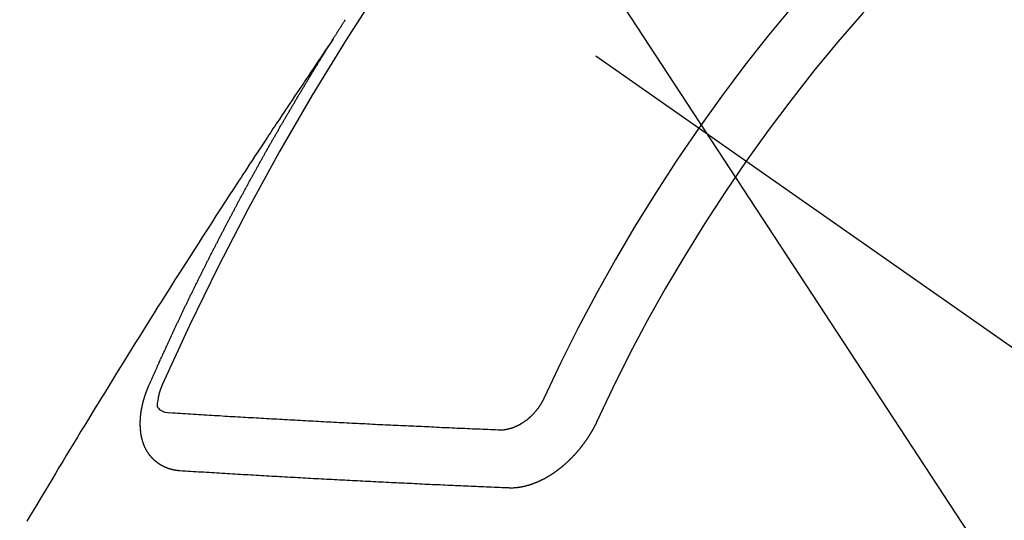
# Model space of a CAD drawing. Extents: x 0 to 26473, y -25 to 8845.
# Drawn here: x 17309 to 17321, y 6781 to 6786 of the extents above; entities that cross this region are included whole.
import ezdxf

# ---------------------------------------------------------------- set-up
doc = ezdxf.new("R2010")
doc.units = 0
doc.header["$LTSCALE"] = 50
doc.header["$MEASUREMENT"] = 0
doc.linetypes.add('CENTER2', pattern=[1.125, 0.75, -0.125, 0.125, -0.125])
doc.linetypes.add('HIDDEN', pattern=[0.375, 0.25, -0.125])
doc.layers.get('0').update_dxf_attribs({"linetype": 'CONTINUOUS'})
doc.layers.add('150-機器', color=8, linetype='CONTINUOUS')
doc.layers.add('160-文字', color=254, linetype='CONTINUOUS')
doc.styles.add('KH001', font='txt')
doc.dimstyles.new('KH1xx030', dxfattribs={"dimscale": 30, "dimtxt": 2, "dimasz": 0.6, "dimexe": 0.3, "dimexo": 1.2, "dimgap": 0.5, "dimtad": 3, "dimdec": 1, "dimdsep": 46, "dimlunit": 6, "dimtxsty": 'KH001', "dimblk": 'DOT', "dimcen": 1, "dimdle": 1, "dimclrd": 256, "dimclre": 256, "dimclrt": 256, "dimadec": 0, "dimazin": 0, "dimtfac": 1, "dimtdec": 1, "dimtix": 1, "dimtmove": 2, "dimatfit": 3, "dimldrblk": 'CLOSEDBLANK', "dimfxl": 1, "dimtolj": 1, "dimtzin": 0, "dimlwd": -1, "dimlwe": -1, "dimarcsym": 0})

# ---------------------------------------------------------------- blocks, each defined once
blk = doc.blocks.new('F402_H')
at = {"layer": '150-機器', "color": 13, "linetype": 'CENTER2'}
blk.add_line((0, 0), (244.018, -170.863), dxfattribs=at)
at = {"layer": '150-機器', "color": 13, "linetype": 'HIDDEN'}
for points in [[(217.087, -153.962), (217.091, -153.956), (217.095, -153.95), (217.097, -153.945), (217.101, -153.939), (217.105, -153.933), (217.109, -153.927), (217.112, -153.922), (217.116, -153.916), (217.119, -153.91), (217.123, -153.905), (217.127, -153.9), (217.13, -153.893), (217.133, -153.888), (217.137, -153.883), (217.14, -153.876), (217.144, -153.871), (217.148, -153.866), (217.151, -153.859), (217.155, -153.854), (217.159, -153.849), (217.162, -153.842), (217.166, -153.837), (217.169, -153.832), (217.172, -153.826), (217.176, -153.82), (217.18, -153.815), (217.183, -153.809), (217.187, -153.803), (217.19, -153.798), (217.194, -153.792), (217.198, -153.786), (217.201, -153.781), (217.204, -153.775), (217.208, -153.769), (217.212, -153.763), (217.215, -153.758), (217.219, -153.752), (217.223, -153.746), (217.226, -153.742), (217.229, -153.735), (217.233, -153.73)], [(217.091, -153.956), (217.048, -154.02), (217.004, -154.085), (216.961, -154.149), (216.918, -154.213), (216.888, -154.257), (216.859, -154.301), (216.829, -154.345), (216.8, -154.389), (216.783, -154.414), (216.766, -154.439), (216.749, -154.465), (216.732, -154.49), (216.715, -154.515), (216.698, -154.54), (216.681, -154.565), (216.664, -154.59), (216.651, -154.609), (216.639, -154.628), (216.626, -154.646), (216.614, -154.665), (216.588, -154.703), (216.563, -154.741), (216.538, -154.779), (216.512, -154.817), (216.5, -154.836), (216.487, -154.855), (216.474, -154.874), (216.462, -154.893), (216.445, -154.918), (216.428, -154.943), (216.412, -154.968), (216.395, -154.993), (216.378, -155.019), (216.362, -155.044), (216.345, -155.07), (216.328, -155.095), (216.291, -155.152), (216.253, -155.209), (216.216, -155.265), (216.178, -155.322), (216.149, -155.366), (216.12, -155.411), (216.091, -155.455), (216.062, -155.499), (216.041, -155.532), (216.02, -155.564), (215.998, -155.597), (215.977, -155.629), (215.928, -155.704), (215.879, -155.779), (215.83, -155.854), (215.782, -155.93), (215.728, -156.012), (215.675, -156.095), (215.622, -156.178), (215.569, -156.26), (215.52, -156.337), (215.471, -156.413), (215.422, -156.489), (215.373, -156.565), (215.312, -156.661), (215.251, -156.756), (215.19, -156.852), (215.13, -156.948), (215.09, -157.012), (215.049, -157.075), (215.009, -157.139), (214.969, -157.203), (214.925, -157.273), (214.881, -157.344), (214.837, -157.414), (214.793, -157.484), (214.749, -157.554), (214.706, -157.625), (214.662, -157.695), (214.618, -157.766), (214.571, -157.842), (214.523, -157.919), (214.476, -157.996), (214.429, -158.073), (214.393, -158.13), (214.358, -158.188), (214.322, -158.245), (214.287, -158.303), (214.244, -158.374), (214.2, -158.444), (214.157, -158.515), (214.115, -158.586), (214.072, -158.656), (214.029, -158.727), (213.986, -158.797), (213.944, -158.868), (213.901, -158.938), (213.859, -159.009), (213.816, -159.08), (213.774, -159.15), (213.731, -159.221), (213.689, -159.292), (213.647, -159.363), (213.605, -159.434), (213.566, -159.498), (213.528, -159.563)], [(214.943, -157.995), (214.948, -157.985), (214.951, -157.977), (214.955, -157.968), (214.958, -157.96), (214.962, -157.952), (214.967, -157.943), (214.97, -157.934), (214.974, -157.926), (214.977, -157.917), (214.981, -157.909), (214.985, -157.9), (214.989, -157.891), (214.993, -157.883), (214.996, -157.874), (215, -157.866), (215.004, -157.857), (215.008, -157.849), (215.011, -157.84), (215.015, -157.832), (215.019, -157.822), (215.023, -157.814), (215.027, -157.806), (215.03, -157.797), (215.034, -157.789), (215.039, -157.78), (215.042, -157.772), (215.046, -157.763), (215.049, -157.755), (215.053, -157.745), (215.058, -157.737), (215.061, -157.729), (215.065, -157.72), (215.068, -157.712), (215.073, -157.703), (215.077, -157.695), (215.08, -157.686), (215.084, -157.678), (215.089, -157.669), (215.092, -157.66), (215.096, -157.652), (215.1, -157.644), (215.104, -157.635), (215.108, -157.626), (215.111, -157.618), (215.116, -157.61), (215.12, -157.601), (215.123, -157.592), (215.127, -157.584), (215.132, -157.575), (215.135, -157.566), (215.139, -157.558), (215.143, -157.55), (215.147, -157.541), (215.15, -157.532), (215.155, -157.524), (215.158, -157.516), (215.162, -157.506), (215.167, -157.498), (215.17, -157.49), (215.174, -157.481), (215.179, -157.473), (215.182, -157.464), (215.186, -157.456), (215.191, -157.447), (215.194, -157.438), (215.198, -157.43), (215.203, -157.421), (215.206, -157.413), (215.21, -157.404), (215.214, -157.396), (215.218, -157.387), (215.222, -157.378), (215.226, -157.371), (215.23, -157.361), (215.234, -157.353), (215.238, -157.345), (215.242, -157.335), (215.246, -157.328), (215.25, -157.319), (215.253, -157.311), (215.258, -157.302), (215.262, -157.293), (215.266, -157.285), (215.27, -157.276), (215.274, -157.268), (215.278, -157.26), (215.282, -157.25), (215.286, -157.242), (215.29, -157.234), (215.294, -157.225), (215.298, -157.217), (215.302, -157.208), (215.307, -157.199), (215.31, -157.191), (215.315, -157.183), (215.319, -157.174), (215.322, -157.165), (215.326, -157.157), (215.331, -157.148), (215.335, -157.14), (215.338, -157.132), (215.343, -157.123), (215.347, -157.114), (215.35, -157.106), (215.355, -157.097), (215.359, -157.089), (215.363, -157.081), (215.367, -157.071), (215.371, -157.063), (215.375, -157.055), (215.38, -157.046), (215.383, -157.038), (215.388, -157.029), (215.392, -157.02), (215.396, -157.013), (215.4, -157.003), (215.405, -156.995), (215.408, -156.987), (215.413, -156.978), (215.417, -156.97), (215.421, -156.962), (215.425, -156.952), (215.429, -156.944), (215.433, -156.935), (215.438, -156.927), (215.441, -156.919), (215.446, -156.91), (215.45, -156.901), (215.454, -156.893), (215.458, -156.884), (215.462, -156.876), (215.466, -156.867), (215.471, -156.859), (215.474, -156.851), (215.479, -156.842), (215.483, -156.833), (215.488, -156.825), (215.491, -156.816), (215.495, -156.808), (215.5, -156.799), (215.504, -156.791), (215.509, -156.782), (215.512, -156.774), (215.517, -156.766), (215.521, -156.756), (215.525, -156.748), (215.529, -156.739), (215.533, -156.731), (215.538, -156.723), (215.542, -156.714), (215.546, -156.706), (215.55, -156.697), (215.555, -156.689), (215.559, -156.681), (215.563, -156.672), (215.567, -156.664), (215.571, -156.654), (215.576, -156.646), (215.58, -156.638), (215.584, -156.629), (215.589, -156.621), (215.593, -156.612), (215.597, -156.604), (215.602, -156.595), (215.605, -156.587), (215.61, -156.579), (215.614, -156.57), (215.618, -156.562), (215.623, -156.553), (215.627, -156.544), (215.631, -156.536), (215.636, -156.528), (215.639, -156.519), (215.644, -156.51), (215.649, -156.503), (215.653, -156.493), (215.657, -156.485), (215.662, -156.477), (215.665, -156.468), (215.67, -156.459), (215.675, -156.451), (215.678, -156.443), (215.683, -156.434), (215.687, -156.426), (215.691, -156.417), (215.696, -156.409), (215.701, -156.4), (215.704, -156.392), (215.709, -156.383), (215.713, -156.375), (215.718, -156.366), (215.722, -156.358), (215.726, -156.35), (215.73, -156.341), (215.735, -156.333), (215.74, -156.324), (215.744, -156.316), (215.748, -156.307), (215.752, -156.299), (215.757, -156.29), (215.761, -156.282), (215.766, -156.273), (215.77, -156.265), (215.775, -156.256), (215.778, -156.248), (215.783, -156.239), (215.788, -156.231), (215.792, -156.223), (215.796, -156.214), (215.8, -156.206), (215.805, -156.197), (215.81, -156.189), (215.814, -156.18), (215.818, -156.172), (215.823, -156.163), (215.827, -156.155), (215.831, -156.146), (215.836, -156.138), (215.841, -156.129), (215.845, -156.121), (215.849, -156.112), (215.853, -156.104), (215.858, -156.095), (215.863, -156.087), (215.867, -156.079), (215.871, -156.07), (215.876, -156.061), (215.88, -156.054), (215.885, -156.045), (215.889, -156.037), (215.893, -156.028), (215.898, -156.02), (215.903, -156.011), (215.907, -156.003), (215.912, -155.994), (215.915, -155.986), (215.92, -155.977), (215.925, -155.969), (215.93, -155.96), (215.934, -155.952), (215.939, -155.944), (215.942, -155.935), (215.947, -155.926), (215.952, -155.918), (215.957, -155.91), (215.961, -155.902), (215.966, -155.893), (215.97, -155.884), (215.974, -155.876), (215.979, -155.867), (215.983, -155.859), (215.988, -155.85), (215.993, -155.842), (215.998, -155.834), (216.002, -155.826), (216.006, -155.817), (216.01, -155.809), (216.015, -155.8), (216.02, -155.792), (216.024, -155.783), (216.029, -155.775), (216.034, -155.767), (216.038, -155.759), (216.043, -155.75), (216.047, -155.741), (216.051, -155.733), (216.056, -155.724), (216.061, -155.716), (216.065, -155.707), (216.07, -155.699), (216.075, -155.691), (216.079, -155.683), (216.084, -155.674), (216.088, -155.666), (216.093, -155.657), (216.098, -155.648), (216.102, -155.64), (216.106, -155.631), (216.111, -155.623), (216.116, -155.615), (216.12, -155.607), (216.125, -155.598), (216.129, -155.59), (216.134, -155.581), (216.139, -155.572), (216.143, -155.565), (216.148, -155.556), (216.153, -155.548), (216.158, -155.539), (216.162, -155.531), (216.167, -155.522), (216.171, -155.515), (216.176, -155.506), (216.181, -155.497), (216.185, -155.489), (216.19, -155.48), (216.194, -155.472), (216.199, -155.464), (216.204, -155.456), (216.209, -155.447), (216.214, -155.438), (216.218, -155.43), (216.223, -155.422), (216.227, -155.414), (216.232, -155.405), (216.236, -155.397), (216.241, -155.388), (216.246, -155.38), (216.25, -155.372), (216.255, -155.363), (216.26, -155.355), (216.265, -155.346), (216.269, -155.338), (216.274, -155.33), (216.279, -155.321), (216.283, -155.313), (216.288, -155.304), (216.292, -155.296), (216.297, -155.287), (216.302, -155.279), (216.306, -155.271), (216.312, -155.263), (216.317, -155.255), (216.321, -155.246), (216.326, -155.237), (216.331, -155.229), (216.336, -155.221), (216.34, -155.213), (216.345, -155.204), (216.35, -155.195), (216.354, -155.187), (216.359, -155.179), (216.363, -155.171), (216.369, -155.162), (216.374, -155.154), (216.378, -155.146), (216.383, -155.137), (216.387, -155.129), (216.392, -155.12), (216.397, -155.112), (216.402, -155.104), (216.406, -155.095), (216.412, -155.088), (216.417, -155.079), (216.421, -155.07), (216.426, -155.062), (216.431, -155.053), (216.435, -155.046), (216.44, -155.037), (216.446, -155.029), (216.45, -155.021), (216.455, -155.012), (216.46, -155.003), (216.464, -154.995), (216.469, -154.987), (216.473, -154.979), (216.479, -154.97), (216.484, -154.962), (216.488, -154.954), (216.493, -154.945), (216.498, -154.937), (216.502, -154.928), (216.508, -154.92), (216.512, -154.912), (216.517, -154.904), (216.522, -154.895), (216.527, -154.887), (216.532, -154.879), (216.537, -154.871), (216.542, -154.862), (216.546, -154.853), (216.551, -154.845), (216.557, -154.837), (216.561, -154.828), (216.566, -154.82), (216.571, -154.812), (216.576, -154.804), (216.581, -154.796), (216.586, -154.787), (216.59, -154.779), (216.595, -154.77), (216.601, -154.762), (216.605, -154.754), (216.61, -154.745), (216.615, -154.737), (216.62, -154.729), (216.625, -154.721), (216.63, -154.712), (216.634, -154.704), (216.64, -154.696), (216.644, -154.688), (216.649, -154.679), (216.654, -154.67), (216.659, -154.663), (216.664, -154.654), (216.669, -154.645), (216.674, -154.638), (216.679, -154.629), (216.684, -154.621), (216.688, -154.613), (216.694, -154.605), (216.699, -154.596), (216.703, -154.588), (216.709, -154.58), (216.714, -154.571), (216.718, -154.563), (216.723, -154.554), (216.728, -154.547), (216.733, -154.538), (216.738, -154.529), (216.743, -154.522), (216.748, -154.513), (216.753, -154.505), (216.758, -154.497), (216.763, -154.489), (216.768, -154.48), (216.773, -154.472), (216.778, -154.464), (216.783, -154.455), (216.788, -154.448), (216.793, -154.439), (216.798, -154.43), (216.803, -154.423), (216.808, -154.414), (216.813, -154.405), (216.818, -154.398), (216.823, -154.389), (216.828, -154.381), (216.833, -154.373), (216.838, -154.364), (216.843, -154.356), (216.848, -154.348), (216.853, -154.34), (216.858, -154.331), (216.863, -154.323), (216.868, -154.315), (216.873, -154.307), (216.878, -154.299), (216.883, -154.29), (216.888, -154.282), (216.893, -154.274), (216.898, -154.266), (216.904, -154.257), (216.908, -154.25), (216.913, -154.241), (216.919, -154.233), (216.923, -154.225), (216.929, -154.216), (216.934, -154.208), (216.94, -154.2), (216.944, -154.192), (216.949, -154.183), (216.955, -154.175), (216.959, -154.167), (216.965, -154.159), (216.97, -154.15), (216.975, -154.143), (216.98, -154.134), (216.985, -154.126), (216.99, -154.118), (216.995, -154.11), (217, -154.101), (217.005, -154.093), (217.01, -154.085), (217.015, -154.076), (217.02, -154.069), (217.025, -154.06), (217.031, -154.052), (217.036, -154.043), (217.041, -154.036), (217.046, -154.027), (217.052, -154.019), (217.056, -154.011), (217.062, -154.003), (217.067, -153.994), (217.072, -153.987), (217.077, -153.978), (217.082, -153.97), (217.087, -153.962)], [(215.31, -158.977), (215.308, -158.977), (215.306, -158.976), (215.303, -158.976), (215.301, -158.976), (215.298, -158.976), (215.295, -158.975), (215.293, -158.975), (215.291, -158.975), (215.288, -158.975), (215.286, -158.975), (215.284, -158.974), (215.281, -158.974), (215.279, -158.973), (215.276, -158.973), (215.274, -158.973), (215.271, -158.973), (215.269, -158.973), (215.266, -158.972), (215.264, -158.971), (215.262, -158.971), (215.26, -158.971), (215.257, -158.971), (215.255, -158.97), (215.252, -158.969), (215.249, -158.97), (215.247, -158.969), (215.245, -158.969), (215.243, -158.969), (215.24, -158.968), (215.237, -158.968), (215.235, -158.967), (215.233, -158.967), (215.231, -158.966), (215.229, -158.965), (215.226, -158.965), (215.224, -158.964), (215.222, -158.964), (215.22, -158.964), (215.217, -158.963), (215.214, -158.962), (215.213, -158.961), (215.211, -158.961), (215.208, -158.961), (215.205, -158.96), (215.203, -158.959), (215.201, -158.958), (215.199, -158.958), (215.197, -158.958), (215.194, -158.957), (215.192, -158.955), (215.19, -158.955), (215.188, -158.955), (215.185, -158.954), (215.183, -158.953), (215.181, -158.952), (215.179, -158.952), (215.176, -158.95), (215.174, -158.95), (215.173, -158.949), (215.17, -158.949), (215.167, -158.948), (215.166, -158.947), (215.164, -158.946), (215.162, -158.945), (215.159, -158.944), (215.157, -158.944), (215.155, -158.943), (215.153, -158.942), (215.15, -158.941), (215.148, -158.94), (215.147, -158.939), (215.144, -158.939), (215.142, -158.937), (215.14, -158.937), (215.138, -158.936), (215.136, -158.935), (215.133, -158.934), (215.132, -158.933), (215.13, -158.932), (215.128, -158.931), (215.125, -158.93), (215.123, -158.929), (215.122, -158.928), (215.119, -158.928), (215.117, -158.926), (215.115, -158.925), (215.113, -158.924), (215.111, -158.923), (215.109, -158.921), (215.107, -158.921), (215.105, -158.92), (215.104, -158.919), (215.101, -158.917), (215.099, -158.917), (215.097, -158.916), (215.096, -158.915), (215.093, -158.913), (215.091, -158.912), (215.089, -158.911), (215.088, -158.91), (215.085, -158.908), (215.084, -158.907), (215.082, -158.906), (215.08, -158.906), (215.077, -158.904), (215.076, -158.903), (215.074, -158.902), (215.072, -158.901), (215.07, -158.899), (215.068, -158.898), (215.067, -158.897), (215.064, -158.895), (215.063, -158.894), (215.061, -158.893), (215.059, -158.892), (215.057, -158.89), (215.055, -158.889), (215.054, -158.888), (215.052, -158.886), (215.05, -158.885), (215.048, -158.884), (215.046, -158.882), (215.045, -158.881), (215.042, -158.88), (215.041, -158.878), (215.039, -158.877), (215.037, -158.876), (215.035, -158.874), (215.034, -158.872), (215.032, -158.871), (215.031, -158.87), (215.028, -158.868), (215.026, -158.867), (215.025, -158.865), (215.024, -158.864), (215.021, -158.862), (215.02, -158.861), (215.018, -158.86), (215.017, -158.858), (215.015, -158.856), (215.013, -158.855), (215.011, -158.854), (215.01, -158.852), (215.008, -158.851), (215.006, -158.849), (215.005, -158.847), (215.003, -158.846), (215.001, -158.845), (215, -158.843), (214.998, -158.841), (214.997, -158.84), (214.995, -158.838), (214.993, -158.837), (214.992, -158.835), (214.99, -158.834), (214.989, -158.832), (214.987, -158.83), (214.986, -158.828), (214.984, -158.827), (214.983, -158.826), (214.981, -158.823), (214.979, -158.822), (214.978, -158.82), (214.976, -158.819), (214.975, -158.817), (214.973, -158.814), (214.972, -158.813), (214.971, -158.811), (214.969, -158.81), (214.967, -158.808), (214.966, -158.806), (214.965, -158.804), (214.963, -158.802), (214.962, -158.801), (214.96, -158.799), (214.959, -158.797), (214.957, -158.796), (214.956, -158.794), (214.955, -158.792), (214.953, -158.79), (214.952, -158.788), (214.951, -158.786), (214.949, -158.784), (214.948, -158.783), (214.947, -158.781), (214.945, -158.779), (214.944, -158.777), (214.942, -158.775), (214.941, -158.773), (214.94, -158.772), (214.938, -158.769), (214.937, -158.767), (214.936, -158.765), (214.934, -158.764), (214.933, -158.762), (214.932, -158.76), (214.93, -158.757), (214.929, -158.755), (214.928, -158.754), (214.927, -158.752), (214.926, -158.75), (214.925, -158.748), (214.924, -158.746), (214.922, -158.743), (214.921, -158.741), (214.92, -158.739), (214.919, -158.737), (214.918, -158.735), (214.917, -158.733), (214.916, -158.731), (214.915, -158.729), (214.913, -158.727), (214.912, -158.725), (214.911, -158.723), (214.91, -158.721), (214.909, -158.719), (214.908, -158.717), (214.907, -158.714), (214.906, -158.712), (214.905, -158.71), (214.904, -158.708), (214.902, -158.706), (214.901, -158.704), (214.9, -158.701), (214.899, -158.699), (214.898, -158.697), (214.897, -158.695), (214.897, -158.692), (214.896, -158.691), (214.895, -158.689), (214.894, -158.687), (214.893, -158.684), (214.892, -158.682), (214.891, -158.68), (214.891, -158.677), (214.889, -158.675), (214.888, -158.673), (214.887, -158.67), (214.886, -158.668), (214.886, -158.665), (214.884, -158.663), (214.883, -158.661), (214.883, -158.658), (214.882, -158.656), (214.881, -158.654), (214.88, -158.652), (214.88, -158.649), (214.879, -158.647), (214.878, -158.644), (214.877, -158.642), (214.877, -158.639), (214.876, -158.638), (214.875, -158.635), (214.874, -158.633), (214.874, -158.631), (214.873, -158.629), (214.873, -158.626), (214.872, -158.624), (214.871, -158.621), (214.871, -158.618), (214.87, -158.616), (214.869, -158.614), (214.869, -158.611), (214.868, -158.609), (214.867, -158.606), (214.867, -158.603), (214.866, -158.601), (214.865, -158.599), (214.865, -158.596), (214.864, -158.594), (214.864, -158.592), (214.863, -158.589), (214.863, -158.586), (214.862, -158.584), (214.861, -158.581), (214.861, -158.579), (214.86, -158.576), (214.859, -158.574), (214.86, -158.572), (214.859, -158.569), (214.859, -158.566), (214.858, -158.563), (214.858, -158.56), (214.857, -158.558), (214.856, -158.556), (214.857, -158.554), (214.856, -158.551), (214.856, -158.548), (214.855, -158.545), (214.855, -158.542), (214.854, -158.54), (214.854, -158.537), (214.854, -158.535), (214.853, -158.532), (214.853, -158.529), (214.852, -158.526), (214.853, -158.524), (214.852, -158.521), (214.852, -158.519), (214.851, -158.516), (214.852, -158.514), (214.851, -158.511), (214.851, -158.508), (214.85, -158.505), (214.85, -158.503), (214.85, -158.5), (214.85, -158.497), (214.849, -158.495), (214.849, -158.492), (214.849, -158.49), (214.848, -158.487), (214.849, -158.485), (214.849, -158.481), (214.848, -158.478), (214.848, -158.476), (214.848, -158.473), (214.848, -158.471), (214.847, -158.468), (214.848, -158.465), (214.848, -158.462), (214.847, -158.459), (214.847, -158.457), (214.847, -158.454), (214.847, -158.451), (214.847, -158.448), (214.847, -158.446), (214.846, -158.443), (214.847, -158.44), (214.847, -158.437), (214.847, -158.435), (214.847, -158.432), (214.847, -158.428), (214.847, -158.426), (214.846, -158.424), (214.847, -158.42), (214.847, -158.418), (214.846, -158.415), (214.847, -158.412), (214.847, -158.409), (214.847, -158.407), (214.847, -158.403), (214.848, -158.401), (214.847, -158.398), (214.847, -158.395), (214.847, -158.393), (214.848, -158.389), (214.848, -158.387), (214.847, -158.384), (214.848, -158.381), (214.848, -158.378), (214.849, -158.375), (214.848, -158.372), (214.849, -158.369), (214.849, -158.367), (214.85, -158.364), (214.849, -158.361), (214.85, -158.358), (214.849, -158.355), (214.85, -158.352), (214.851, -158.35), (214.851, -158.346), (214.851, -158.344), (214.851, -158.34), (214.851, -158.338), (214.852, -158.335), (214.852, -158.332), (214.852, -158.329), (214.853, -158.326), (214.853, -158.324), (214.853, -158.32), (214.854, -158.318), (214.854, -158.314), (214.854, -158.312), (214.855, -158.309), (214.855, -158.305), (214.855, -158.303), (214.856, -158.3), (214.856, -158.296), (214.857, -158.294), (214.858, -158.291), (214.858, -158.288), (214.858, -158.285), (214.859, -158.282), (214.859, -158.279), (214.859, -158.277), (214.86, -158.274), (214.86, -158.27), (214.861, -158.268), (214.861, -158.265), (214.862, -158.262), (214.862, -158.258), (214.863, -158.256), (214.864, -158.253), (214.864, -158.249), (214.865, -158.246), (214.865, -158.244), (214.866, -158.241), (214.867, -158.238), (214.867, -158.234), (214.868, -158.231), (214.868, -158.229), (214.869, -158.226), (214.869, -158.223), (214.87, -158.22), (214.871, -158.217), (214.871, -158.214), (214.872, -158.211), (214.873, -158.208), (214.873, -158.205), (214.874, -158.202), (214.875, -158.199), (214.876, -158.196), (214.876, -158.193), (214.877, -158.19), (214.878, -158.187), (214.878, -158.184), (214.879, -158.181), (214.88, -158.178), (214.881, -158.175), (214.882, -158.172), (214.882, -158.169), (214.883, -158.166), (214.884, -158.163), (214.885, -158.16), (214.886, -158.157), (214.886, -158.154), (214.887, -158.151), (214.888, -158.148), (214.889, -158.145), (214.89, -158.142), (214.891, -158.139), (214.891, -158.136), (214.892, -158.133), (214.893, -158.13), (214.895, -158.127), (214.895, -158.124), (214.896, -158.121), (214.897, -158.118), (214.898, -158.115), (214.899, -158.112), (214.9, -158.109), (214.901, -158.106), (214.902, -158.103), (214.903, -158.1), (214.903, -158.097), (214.905, -158.093), (214.906, -158.09), (214.907, -158.087), (214.908, -158.085), (214.909, -158.082), (214.91, -158.079), (214.911, -158.076), (214.912, -158.073), (214.913, -158.069), (214.915, -158.067), (214.916, -158.063), (214.917, -158.06), (214.918, -158.057), (214.919, -158.054), (214.921, -158.052), (214.921, -158.049), (214.922, -158.046), (214.924, -158.042), (214.926, -158.039), (214.926, -158.036), (214.927, -158.033), (214.928, -158.03), (214.93, -158.028), (214.931, -158.024), (214.932, -158.021), (214.933, -158.018), (214.935, -158.015), (214.936, -158.012), (214.937, -158.009), (214.938, -158.006), (214.94, -158.003), (214.941, -158), (214.942, -157.997), (214.943, -157.995)], [(215.106, -157.969), (215.098, -157.988), (215.091, -158.008), (215.083, -158.028), (215.076, -158.049), (215.072, -158.061), (215.068, -158.074), (215.064, -158.087), (215.061, -158.1), (215.057, -158.119), (215.054, -158.137), (215.051, -158.157), (215.048, -158.176), (215.045, -158.189), (215.043, -158.201), (215.043, -158.213), (215.044, -158.225), (215.049, -158.238), (215.058, -158.249), (215.068, -158.26), (215.08, -158.269), (215.106, -158.283), (215.133, -158.293), (215.162, -158.299), (215.191, -158.303)], [(219.547, -158.129), (219.544, -158.132), (219.543, -158.136), (219.542, -158.139), (219.54, -158.142), (219.538, -158.146), (219.536, -158.149), (219.535, -158.152), (219.534, -158.156), (219.531, -158.16), (219.53, -158.162), (219.528, -158.166), (219.526, -158.169), (219.524, -158.173), (219.522, -158.176), (219.521, -158.179), (219.519, -158.183), (219.517, -158.186), (219.515, -158.19), (219.513, -158.193), (219.511, -158.195), (219.509, -158.199), (219.507, -158.202), (219.505, -158.206), (219.503, -158.209), (219.501, -158.212), (219.498, -158.216), (219.497, -158.218), (219.495, -158.222), (219.493, -158.225), (219.49, -158.228), (219.488, -158.232), (219.486, -158.235), (219.484, -158.238), (219.482, -158.241), (219.48, -158.244), (219.477, -158.247), (219.475, -158.25), (219.473, -158.254), (219.47, -158.256), (219.467, -158.26), (219.465, -158.263), (219.463, -158.265), (219.461, -158.269), (219.459, -158.272), (219.456, -158.275), (219.453, -158.278), (219.451, -158.281), (219.448, -158.284), (219.446, -158.286), (219.444, -158.29), (219.441, -158.292), (219.439, -158.296), (219.436, -158.299), (219.433, -158.302), (219.431, -158.305), (219.428, -158.307), (219.426, -158.31), (219.423, -158.313), (219.421, -158.316), (219.418, -158.319), (219.415, -158.322), (219.413, -158.324), (219.41, -158.326), (219.407, -158.33), (219.404, -158.332), (219.401, -158.335), (219.399, -158.338), (219.396, -158.34), (219.393, -158.343), (219.39, -158.346), (219.388, -158.348), (219.385, -158.351), (219.382, -158.353), (219.379, -158.356), (219.377, -158.358), (219.373, -158.361), (219.371, -158.364), (219.368, -158.367), (219.366, -158.369), (219.362, -158.371), (219.359, -158.374), (219.357, -158.376), (219.354, -158.379), (219.351, -158.381), (219.348, -158.383), (219.345, -158.386), (219.342, -158.387), (219.338, -158.39), (219.335, -158.393), (219.333, -158.394), (219.33, -158.397), (219.327, -158.399), (219.323, -158.401), (219.32, -158.404), (219.318, -158.406), (219.314, -158.408), (219.311, -158.41), (219.308, -158.412), (219.305, -158.414), (219.302, -158.416), (219.299, -158.418), (219.295, -158.42), (219.293, -158.422), (219.289, -158.424), (219.286, -158.426), (219.283, -158.428), (219.28, -158.43), (219.276, -158.432), (219.274, -158.433), (219.27, -158.436), (219.267, -158.437), (219.263, -158.44), (219.26, -158.441), (219.258, -158.443), (219.254, -158.444), (219.25, -158.446), (219.248, -158.448), (219.244, -158.449), (219.241, -158.451), (219.237, -158.453), (219.235, -158.455), (219.231, -158.456), (219.228, -158.457), (219.225, -158.459), (219.221, -158.46), (219.218, -158.461), (219.215, -158.463), (219.211, -158.465), (219.208, -158.467), (219.205, -158.468), (219.201, -158.469), (219.198, -158.47), (219.195, -158.472), (219.191, -158.473), (219.189, -158.474), (219.185, -158.475), (219.182, -158.476), (219.178, -158.477), (219.175, -158.479), (219.172, -158.48), (219.168, -158.481), (219.166, -158.482), (219.162, -158.483), (219.159, -158.484), (219.155, -158.485), (219.152, -158.486), (219.149, -158.487), (219.145, -158.488), (219.143, -158.489), (219.139, -158.49), (219.136, -158.49), (219.132, -158.491), (219.129, -158.493), (219.126, -158.493), (219.122, -158.494), (219.119, -158.494), (219.116, -158.496), (219.113, -158.496), (219.109, -158.496), (219.106, -158.497), (219.103, -158.498), (219.1, -158.498), (219.096, -158.499), (219.094, -158.5), (219.09, -158.5), (219.087, -158.5), (219.084, -158.501), (219.08, -158.501), (219.077, -158.502), (219.074, -158.502), (219.071, -158.502), (219.068, -158.503), (219.065, -158.503), (219.062, -158.503), (219.058, -158.503), (219.056, -158.503), (219.052, -158.503), (219.049, -158.504), (219.046, -158.504), (219.043, -158.503), (219.041, -158.504), (219.037, -158.504), (219.034, -158.504), (219.031, -158.503), (219.028, -158.504), (219.025, -158.504), (219.023, -158.504), (219.019, -158.503), (219.016, -158.503), (219.013, -158.503), (219.01, -158.502)], [(219.01, -158.502), (218.981, -158.501), (218.951, -158.5), (218.921, -158.499), (218.891, -158.498), (218.862, -158.497), (218.832, -158.496), (218.803, -158.494), (218.773, -158.493), (218.743, -158.492), (218.714, -158.491), (218.684, -158.489), (218.654, -158.488), (218.624, -158.486), (218.595, -158.485), (218.565, -158.484), (218.536, -158.483), (218.506, -158.481), (218.476, -158.48), (218.446, -158.478), (218.416, -158.477), (218.387, -158.476), (218.357, -158.475), (218.327, -158.473), (218.297, -158.472), (218.268, -158.47), (218.238, -158.469), (218.208, -158.467), (218.178, -158.466), (218.149, -158.465), (218.118, -158.463), (218.089, -158.462), (218.059, -158.461), (218.03, -158.459), (217.999, -158.458), (217.97, -158.456), (217.94, -158.455), (217.91, -158.453), (217.88, -158.452), (217.85, -158.45), (217.819, -158.45), (217.79, -158.449), (217.759, -158.447), (217.73, -158.446), (217.7, -158.444), (217.67, -158.443), (217.64, -158.441), (217.61, -158.44), (217.58, -158.438), (217.55, -158.437), (217.52, -158.435), (217.49, -158.434), (217.46, -158.432), (217.43, -158.431), (217.4, -158.429), (217.37, -158.428), (217.341, -158.426), (217.31, -158.425), (217.281, -158.423), (217.25, -158.421), (217.22, -158.42), (217.19, -158.418), (217.16, -158.417), (217.13, -158.415), (217.1, -158.414), (217.069, -158.412), (217.04, -158.411), (217.009, -158.409), (216.98, -158.408), (216.949, -158.406), (216.919, -158.404), (216.889, -158.403), (216.859, -158.401), (216.829, -158.399), (216.799, -158.398), (216.769, -158.396), (216.738, -158.394), (216.708, -158.392), (216.678, -158.391), (216.648, -158.389), (216.618, -158.388), (216.587, -158.386), (216.558, -158.385), (216.527, -158.383), (216.497, -158.381), (216.466, -158.379), (216.436, -158.377), (216.406, -158.376), (216.376, -158.374), (216.346, -158.373), (216.315, -158.371), (216.285, -158.369), (216.254, -158.367), (216.225, -158.366), (216.194, -158.364), (216.164, -158.362), (216.134, -158.361), (216.103, -158.359), (216.073, -158.357), (216.043, -158.355), (216.012, -158.353), (215.982, -158.352), (215.951, -158.35), (215.921, -158.348), (215.891, -158.347), (215.861, -158.345), (215.831, -158.343), (215.8, -158.341), (215.77, -158.339), (215.739, -158.338), (215.709, -158.336), (215.679, -158.334), (215.648, -158.332), (215.617, -158.33), (215.587, -158.328), (215.556, -158.326), (215.526, -158.324), (215.495, -158.323), (215.465, -158.321), (215.435, -158.319), (215.404, -158.317), (215.374, -158.315), (215.344, -158.313), (215.314, -158.311), (215.282, -158.309), (215.252, -158.307), (215.222, -158.305), (215.191, -158.303)], [(220.167, -158.391), (220.166, -158.394), (220.164, -158.398), (220.162, -158.401), (220.161, -158.404), (220.159, -158.407), (220.158, -158.411), (220.156, -158.413), (220.155, -158.416), (220.153, -158.42), (220.152, -158.423), (220.151, -158.426), (220.149, -158.429), (220.147, -158.433), (220.146, -158.435), (220.144, -158.439), (220.142, -158.441), (220.141, -158.445), (220.139, -158.448), (220.138, -158.452), (220.136, -158.454), (220.135, -158.458), (220.133, -158.46), (220.131, -158.464), (220.13, -158.467), (220.128, -158.47), (220.127, -158.473), (220.124, -158.476), (220.123, -158.479), (220.121, -158.482), (220.12, -158.485), (220.118, -158.489), (220.116, -158.491), (220.115, -158.495), (220.113, -158.497), (220.111, -158.501), (220.11, -158.504), (220.107, -158.507), (220.105, -158.51), (220.104, -158.513), (220.102, -158.517), (220.1, -158.519), (220.099, -158.523), (220.097, -158.525), (220.095, -158.529), (220.093, -158.531), (220.092, -158.535), (220.089, -158.538), (220.088, -158.541), (220.085, -158.544), (220.084, -158.546), (220.082, -158.55), (220.08, -158.553), (220.078, -158.556), (220.076, -158.559), (220.074, -158.562), (220.073, -158.565), (220.071, -158.568), (220.069, -158.571), (220.066, -158.574), (220.065, -158.577), (220.062, -158.58), (220.061, -158.583), (220.059, -158.586), (220.057, -158.59), (220.055, -158.592), (220.053, -158.595), (220.051, -158.598), (220.049, -158.601), (220.047, -158.604), (220.045, -158.607), (220.043, -158.61), (220.041, -158.613), (220.039, -158.616), (220.037, -158.618), (220.035, -158.622), (220.032, -158.625), (220.031, -158.627), (220.028, -158.631), (220.026, -158.634), (220.024, -158.636), (220.022, -158.64), (220.02, -158.642), (220.018, -158.645), (220.016, -158.649), (220.014, -158.651), (220.012, -158.654), (220.01, -158.657), (220.008, -158.66), (220.005, -158.663), (220.004, -158.666), (220.001, -158.668), (219.999, -158.671), (219.997, -158.674), (219.994, -158.677), (219.993, -158.68), (219.99, -158.683), (219.989, -158.686), (219.986, -158.689), (219.983, -158.691), (219.981, -158.694), (219.979, -158.697), (219.977, -158.7), (219.975, -158.703), (219.972, -158.706), (219.97, -158.708), (219.968, -158.711), (219.966, -158.714), (219.963, -158.716), (219.961, -158.72), (219.959, -158.722), (219.957, -158.725), (219.954, -158.727), (219.952, -158.731), (219.95, -158.733), (219.948, -158.736), (219.945, -158.739), (219.943, -158.741), (219.941, -158.745), (219.938, -158.747), (219.936, -158.75), (219.934, -158.753), (219.931, -158.755), (219.929, -158.758), (219.927, -158.76), (219.924, -158.763), (219.923, -158.766), (219.919, -158.769), (219.917, -158.772), (219.915, -158.774), (219.912, -158.777), (219.911, -158.779), (219.908, -158.782), (219.906, -158.785), (219.903, -158.787), (219.901, -158.79), (219.898, -158.792), (219.896, -158.796), (219.893, -158.798), (219.891, -158.801), (219.888, -158.803), (219.886, -158.806), (219.883, -158.808), (219.881, -158.811), (219.879, -158.813), (219.876, -158.816), (219.874, -158.818), (219.871, -158.821), (219.869, -158.823), (219.867, -158.827), (219.864, -158.828), (219.861, -158.831), (219.859, -158.834), (219.856, -158.836), (219.854, -158.839), (219.851, -158.841), (219.849, -158.843), (219.847, -158.847), (219.844, -158.849), (219.842, -158.852), (219.839, -158.854), (219.836, -158.856), (219.834, -158.859), (219.831, -158.861), (219.829, -158.863), (219.826, -158.866), (219.824, -158.869), (219.821, -158.871), (219.818, -158.873), (219.816, -158.876), (219.813, -158.878), (219.81, -158.881), (219.808, -158.883), (219.806, -158.885), (219.803, -158.888), (219.8, -158.89), (219.797, -158.893), (219.796, -158.895), (219.793, -158.898), (219.79, -158.9), (219.787, -158.901), (219.784, -158.904), (219.782, -158.906), (219.78, -158.909), (219.777, -158.911), (219.774, -158.913), (219.771, -158.916), (219.769, -158.918), (219.766, -158.92), (219.763, -158.922), (219.761, -158.925), (219.758, -158.927), (219.756, -158.929), (219.753, -158.931), (219.75, -158.934), (219.748, -158.936), (219.745, -158.938), (219.742, -158.94), (219.739, -158.942), (219.737, -158.944), (219.734, -158.947), (219.731, -158.949), (219.729, -158.95), (219.726, -158.952), (219.723, -158.955), (219.721, -158.957), (219.718, -158.959), (219.715, -158.961), (219.712, -158.963), (219.71, -158.965), (219.707, -158.967), (219.704, -158.97), (219.702, -158.972), (219.699, -158.974), (219.697, -158.975), (219.694, -158.978), (219.691, -158.98), (219.689, -158.982), (219.685, -158.983), (219.683, -158.985), (219.68, -158.988), (219.677, -158.99), (219.674, -158.992), (219.672, -158.993), (219.669, -158.995), (219.666, -158.997), (219.663, -158.999), (219.66, -159.001), (219.658, -159.003), (219.655, -159.005), (219.652, -159.006), (219.649, -159.008), (219.647, -159.01), (219.644, -159.012), (219.641, -159.015), (219.638, -159.016), (219.635, -159.018), (219.633, -159.02), (219.63, -159.022), (219.627, -159.023), (219.624, -159.025), (219.622, -159.027), (219.619, -159.028), (219.616, -159.03), (219.613, -159.032), (219.611, -159.034), (219.608, -159.035), (219.605, -159.037), (219.603, -159.039), (219.599, -159.04), (219.597, -159.042), (219.594, -159.044), (219.591, -159.045), (219.588, -159.047), (219.586, -159.049), (219.582, -159.05), (219.58, -159.052), (219.576, -159.053), (219.574, -159.055), (219.571, -159.057), (219.568, -159.058), (219.566, -159.06), (219.562, -159.061), (219.56, -159.063), (219.558, -159.064), (219.554, -159.066), (219.552, -159.068), (219.548, -159.069), (219.546, -159.071), (219.543, -159.072), (219.541, -159.073), (219.537, -159.074), (219.535, -159.076), (219.531, -159.078), (219.529, -159.08), (219.525, -159.081), (219.524, -159.082), (219.52, -159.083), (219.518, -159.085), (219.514, -159.086), (219.512, -159.087), (219.509, -159.089), (219.506, -159.091), (219.503, -159.092), (219.501, -159.093), (219.498, -159.094), (219.495, -159.096), (219.492, -159.098), (219.489, -159.098), (219.487, -159.1), (219.483, -159.101), (219.481, -159.102), (219.478, -159.104), (219.475, -159.105), (219.473, -159.106), (219.469, -159.107), (219.467, -159.108), (219.464, -159.11), (219.461, -159.111), (219.459, -159.112), (219.455, -159.113), (219.453, -159.114), (219.45, -159.116), (219.447, -159.117), (219.444, -159.117), (219.441, -159.119), (219.439, -159.12), (219.435, -159.121), (219.433, -159.122), (219.43, -159.123), (219.427, -159.124), (219.425, -159.126), (219.422, -159.126), (219.418, -159.128), (219.416, -159.128), (219.413, -159.13), (219.41, -159.13), (219.407, -159.132), (219.404, -159.132), (219.402, -159.133), (219.399, -159.135), (219.396, -159.135), (219.393, -159.136), (219.391, -159.138), (219.388, -159.138), (219.385, -159.139), (219.382, -159.14), (219.38, -159.141), (219.377, -159.142), (219.374, -159.143), (219.371, -159.143), (219.368, -159.144), (219.366, -159.146), (219.363, -159.146), (219.36, -159.147), (219.357, -159.148), (219.354, -159.148), (219.351, -159.149), (219.349, -159.151), (219.346, -159.151), (219.343, -159.152), (219.34, -159.152), (219.338, -159.153), (219.334, -159.154), (219.332, -159.154), (219.33, -159.155), (219.327, -159.156), (219.324, -159.156), (219.321, -159.157), (219.318, -159.158), (219.315, -159.159), (219.312, -159.159), (219.31, -159.16), (219.307, -159.16), (219.305, -159.161), (219.302, -159.162), (219.299, -159.162), (219.296, -159.163), (219.294, -159.163), (219.291, -159.164), (219.288, -159.164), (219.285, -159.165), (219.283, -159.165), (219.28, -159.166), (219.277, -159.166), (219.274, -159.167), (219.271, -159.167), (219.269, -159.168), (219.266, -159.168), (219.263, -159.169), (219.26, -159.169), (219.258, -159.17), (219.255, -159.17), (219.252, -159.171), (219.25, -159.172), (219.248, -159.171), (219.245, -159.172), (219.241, -159.172), (219.239, -159.172), (219.236, -159.173), (219.233, -159.173), (219.231, -159.173), (219.228, -159.173), (219.225, -159.174), (219.223, -159.174), (219.22, -159.174), (219.218, -159.175), (219.215, -159.175), (219.212, -159.175), (219.21, -159.175), (219.207, -159.176), (219.204, -159.176), (219.202, -159.176), (219.199, -159.176), (219.197, -159.176), (219.194, -159.176), (219.192, -159.177), (219.189, -159.176), (219.186, -159.177), (219.184, -159.176), (219.181, -159.177), (219.179, -159.176), (219.176, -159.177), (219.174, -159.177), (219.171, -159.177), (219.169, -159.177), (219.166, -159.177), (219.163, -159.176), (219.16, -159.177), (219.158, -159.176), (219.155, -159.177), (219.153, -159.177), (219.15, -159.177), (219.148, -159.177), (219.145, -159.177), (219.142, -159.176)], [(219.142, -159.176), (219.112, -159.175), (219.083, -159.174), (219.053, -159.173), (219.024, -159.171), (218.994, -159.171), (218.964, -159.17), (218.934, -159.168), (218.904, -159.167), (218.874, -159.166), (218.845, -159.164), (218.815, -159.163), (218.785, -159.161), (218.755, -159.16), (218.726, -159.159), (218.696, -159.158), (218.667, -159.156), (218.636, -159.155), (218.606, -159.154), (218.576, -159.153), (218.546, -159.151), (218.516, -159.15), (218.487, -159.149), (218.457, -159.147), (218.427, -159.146), (218.397, -159.144), (218.367, -159.143), (218.337, -159.141), (218.308, -159.14), (218.277, -159.138), (218.247, -159.138), (218.218, -159.137), (218.187, -159.135), (218.158, -159.134), (218.127, -159.132), (218.098, -159.131), (218.068, -159.129), (218.038, -159.128), (218.008, -159.126), (217.978, -159.125), (217.948, -159.123), (217.918, -159.122), (217.888, -159.12), (217.857, -159.119), (217.828, -159.118), (217.797, -159.116), (217.768, -159.115), (217.737, -159.113), (217.708, -159.112), (217.677, -159.11), (217.648, -159.109), (217.617, -159.107), (217.587, -159.105), (217.557, -159.104), (217.527, -159.102), (217.497, -159.101), (217.467, -159.099), (217.437, -159.098), (217.407, -159.097), (217.376, -159.095), (217.346, -159.094), (217.316, -159.092), (217.286, -159.09), (217.255, -159.089), (217.226, -159.087), (217.195, -159.086), (217.165, -159.084), (217.135, -159.083), (217.105, -159.081), (217.075, -159.079), (217.044, -159.077), (217.015, -159.076), (216.984, -159.074), (216.954, -159.072), (216.923, -159.071), (216.893, -159.07), (216.863, -159.068), (216.833, -159.067), (216.802, -159.065), (216.772, -159.063), (216.741, -159.061), (216.712, -159.06), (216.681, -159.058), (216.651, -159.056), (216.621, -159.055), (216.59, -159.053), (216.56, -159.051), (216.529, -159.049), (216.499, -159.047), (216.469, -159.046), (216.439, -159.044), (216.409, -159.042), (216.378, -159.041), (216.348, -159.039), (216.317, -159.038), (216.286, -159.036), (216.256, -159.034), (216.226, -159.032), (216.195, -159.031), (216.165, -159.029), (216.135, -159.027), (216.104, -159.025), (216.074, -159.023), (216.043, -159.022), (216.013, -159.02), (215.983, -159.018), (215.952, -159.016), (215.922, -159.014), (215.891, -159.012), (215.86, -159.01), (215.83, -159.009), (215.799, -159.007), (215.769, -159.005), (215.739, -159.003), (215.708, -159.001), (215.678, -158.999), (215.647, -158.997), (215.616, -158.995), (215.585, -158.994), (215.555, -158.993), (215.524, -158.991), (215.494, -158.989), (215.463, -158.987), (215.432, -158.985), (215.402, -158.983), (215.372, -158.981), (215.34, -158.979), (215.31, -158.977)]]:
    blk.add_lwpolyline(points, dxfattribs=at)
for centre, radius, start, end in [((243.713, -170.649), 31.291, 133.8895, 156.1104), ((237.851, -166.545), 20.146, 134.6922, 155.3077), ((237.851, -166.545), 19.474, 134.6922, 155.3077)]:
    blk.add_arc(centre, radius, start, end, dxfattribs=at)
blk = doc.blocks.new('_ClosedBlank')
at = {"color": 0, "linetype": 'ByBlock', "lineweight": -2}
for p, q in [((-1, 0.16667), (0, 0)), ((-1, 0.16667), (-1, -0.16667)), ((0, 0), (-1, -0.16667))]:
    blk.add_line(p, q, dxfattribs=at)
blk = doc.blocks.new('_Dot')
at = {"color": 0, "linetype": 'ByBlock', "lineweight": -2}
blk.add_line((-0.5, 0), (-1, 0), dxfattribs=at)
at = {"color": 0, "linetype": 'ByBlock', "const_width": 0.5}
blk.add_lwpolyline([(-0.25, 0, 1), (0.25, 0, 1)], format="xyb", close=True, dxfattribs=at)

msp = doc.modelspace()

# ---------------------------------------------------------------- block references
at = {"layer": '150-機器'}
msp.add_blockref('F402_H', (17095.911, 6940.134), dxfattribs=at)

# ---------------------------------------------------------------- leaders
at = {"layer": '160-文字', "annotation_type": 0, "has_hookline": 1, "hookline_direction": 0, "text_width": 1398.579}
msp.add_leader([(16975.918, 6947.323), (17988.25, 5760.809), (18006.25, 5760.809)], dimstyle='KH1xx030', override={"dimgap": 0.5, "dimtad": 1}, dxfattribs=at)
at = {"layer": '160-文字'}
msp.add_leader([(17215.918, 6939.942), (17988.25, 5760.809)], dimstyle='KH1xx030', override={"dimgap": 0.5, "dimtad": 1}, dxfattribs=at)

doc.saveas('drawing.dxf')
